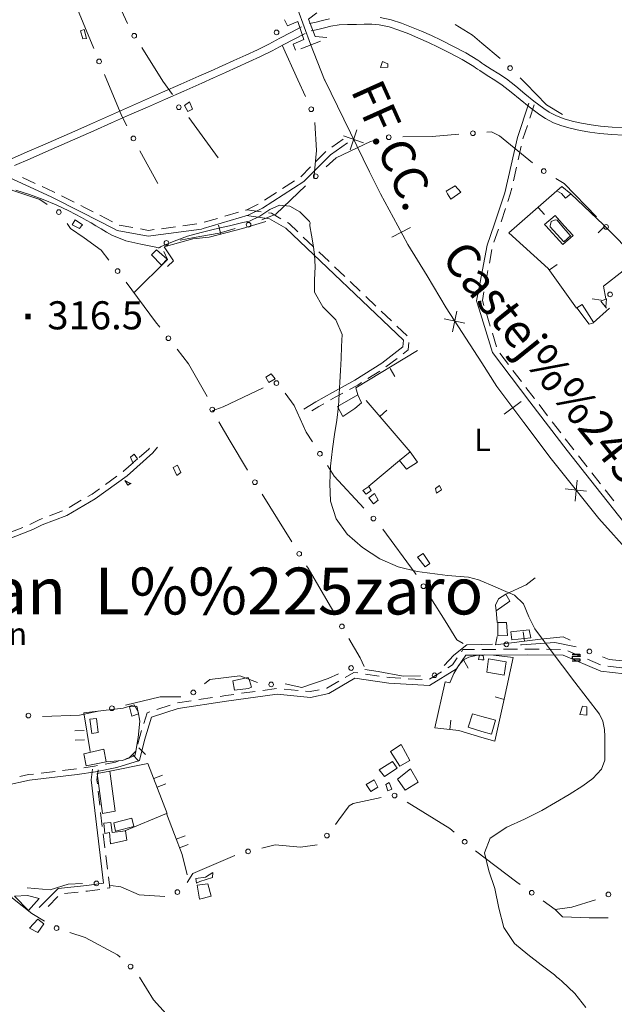
# Model space of a CAD drawing. Extents: x 580774 to 587697, y 682841 to 687550.
# Drawn here: x 586553 to 586871, y 683184 to 683710 of the extents above; entities that cross this region are included whole.
import ezdxf
from ezdxf.enums import TextEntityAlignment as Align

# ---------------------------------------------------------------- set-up
doc = ezdxf.new("R2010")
doc.units = 0
doc.header["$MEASUREMENT"] = 0
for name, color, linetype in [('Nivel 12', 7, 'Continuous'), ('Nivel 14', 7, 'Continuous'), ('Nivel 15', 7, 'Continuous'), ('Nivel 19', 7, 'Continuous'), ('Nivel 6', 7, 'Continuous'), ('Nivel 60', 7, 'Continuous'), ('Nivel 7', 7, 'Continuous'), ('Nivel 8', 7, 'Continuous'), ('Nivel 9', 7, 'Continuous')]:
    doc.layers.add(name, color=color, linetype=linetype)
doc.styles.add('Style-font002', font='font002.shx')
doc.styles.add('Style-font003', font='font003.shx')

# ---------------------------------------------------------------- blocks, each defined once
blk = doc.blocks.new('PUALT')
at = {"layer": 'Nivel 6', "color": 7, "linetype": 'Continuous', "lineweight": 0}
blk.add_solid([(-1, -1), (1, -1), (-1, 1), (1, 1)], dxfattribs=at)

msp = doc.modelspace()

# ---------------------------------------------------------------- linework, layer by layer
at = {"layer": 'Nivel 14', "color": 240, "linetype": 'Continuous', "lineweight": 0, "flags": 128}
for points in [[(586712, 683713.75), (586707.5, 683710.25), (586711, 683701), (586717.25, 683700.5)], [(586700.5, 683693.75), (586699.25, 683697), (586705, 683699.5), (586701.75, 683709), (586696.25, 683706.75), (586694.75, 683710)]]:
    msp.add_lwpolyline(points, dxfattribs=at)
at = {"layer": 'Nivel 19', "color": 13, "linetype": 'Continuous', "lineweight": 0}
for p, q in [((586830.11, 683609.8), (586833.39, 683606.02)), ((586660.67, 683595.56), (586659.44, 683600.41)), ((586865.67, 683599.83), (586862.13, 683596.29)), ((586836.08, 683576.42), (586840.17, 683579.31)), ((586863.76, 683560.22), (586858.83, 683561.03)), ((586868.25, 683556), (586859.5, 683548.25)), ((586751.14, 683523.89), (586753.6, 683519.53)), ((586761.75, 683479.25), (586738.25, 683506.75)), ((586745.51, 683498.26), (586749.31, 683501.5)), ((586808.25, 683388.25), (586807.75, 683394.75)), ((586822.77, 683378.19), (586822.15, 683383.15)), ((586790.28, 683368.27), (586792.68, 683363.88)), ((586811.93, 683347.04), (586807.16, 683348.52)), ((586782.87, 683331.07), (586783.46, 683336.04)), ((586587.8, 683330.47), (586582.81, 683330.31)), ((586587.96, 683325.47), (586582.97, 683325.31)), ((586616.98, 683321.23), (586620.52, 683317.69)), ((586613.44, 683317.69), (586616.98, 683314.16)), ((586624.84, 683304.93), (586629.51, 683306.71)), ((586626.63, 683300.26), (586631.3, 683302.05)), ((586636.89, 683272.59), (586641.58, 683274.34)), ((586638.64, 683267.91), (586643.32, 683269.65))]:
    msp.add_line(p, q, dxfattribs=at)
at = {"layer": 'Nivel 19', "color": 240, "linetype": 'Continuous', "lineweight": 0}
msp.add_line((586739.75, 683461), (586756, 683474.75), dxfattribs=at)
at = {"layer": 'Nivel 19', "color": 240, "linetype": 'Continuous', "lineweight": 13, "flags": 128}
for points in [[(586587, 683699.75), (586585.75, 683704), (586587.75, 683704.75), (586589, 683700)], [(586749.75, 683684.75), (586746, 683684.5), (586747, 683687.75), (586749.75, 683686.5)], [(586645.5, 683662.25), (586643, 683661), (586641.25, 683664.25), (586644, 683666.25)], [(586788.75, 683618), (586783.5, 683614.25), (586781.75, 683617), (586781, 683618.5), (586785.75, 683621.25)], [(586847.5, 683617), (586844.75, 683614.75), (586842.5, 683617.25), (586840, 683618.75), (586842.75, 683621)], [(586585.25, 683598.5), (586581.25, 683600.5), (586583, 683603.25), (586586.75, 683600.5), (586586.25, 683600)], [(586632, 683582.25), (586629, 683579), (586623.75, 683584.5), (586626.25, 683587.25)], [(586857.25, 683547.5), (586850.75, 683556.25), (586853.5, 683558), (586859.75, 683548.25)], [(586725.75, 683498.25), (586723, 683503.5), (586733.75, 683509.75), (586735.75, 683505.5), (586732.25, 683502.5)], [(586616.25, 683475.5), (586613.75, 683473.5), (586612.5, 683476.5), (586614.5, 683478)], [(586756, 683474.75), (586761.75, 683479.25), (586765.75, 683473.75), (586759.75, 683470)], [(586639.25, 683468.25), (586637.25, 683466.75), (586635.25, 683471), (586637.5, 683472.25)], [(586738.25, 683456.75), (586736.5, 683458.75), (586739.75, 683460.75), (586741, 683458.75)], [(586778.5, 683459), (586775.75, 683457.25), (586775.25, 683459.75), (586777.5, 683461.25)], [(586744.75, 683453.5), (586742.25, 683451.5), (586739.75, 683454.75), (586742.75, 683457)], [(586772.25, 683419.75), (586769.75, 683418), (586765.75, 683423), (586768.75, 683425)], [(586815, 683399.5), (586807.75, 683394.5), (586807.25, 683397.5), (586809, 683400.75), (586812.75, 683403.25)], [(586813.75, 683381.25), (586808.5, 683381), (586808.5, 683388.25), (586813.25, 683388.25)], [(586801, 683368.25), (586800, 683368.25), (586798.25, 683368.5), (586798.75, 683370.75), (586800, 683370.5), (586800.75, 683370.5)], [(586812, 683360), (586802.75, 683361.75), (586803.5, 683368.75), (586813, 683367.25)], [(586668, 683352), (586667, 683357), (586675.25, 683358.75), (586676, 683357.25), (586677, 683353.75), (586675.5, 683353)], [(586616.75, 683339.5), (586613.25, 683338.25), (586612, 683343.25), (586615.75, 683343.5)], [(586856, 683338.75), (586852.25, 683339), (586853.75, 683343.5), (586856, 683343.25)], [(586599.5, 683313.75), (586588.75, 683311.75), (586587.5, 683318), (586598.25, 683320.5)], [(586756.25, 683311.5), (586751.25, 683319.25), (586757, 683323), (586761.5, 683314.5)], [(586604.25, 683287.5), (586597.5, 683286.25), (586594.75, 683307.5), (586601.5, 683308.75)], [(586759, 683298.75), (586755, 683304.5), (586762, 683310), (586766, 683303)], [(586744.5, 683300.25), (586740.75, 683298), (586738.25, 683301.75), (586742.5, 683304.25)], [(586752, 683299.25), (586749.75, 683298.25), (586748.75, 683301.75), (586750.5, 683302.75)], [(586610.5, 683272), (586601.75, 683270), (586601.25, 683276), (586598.75, 683275.5), (586598.25, 683281), (586602, 683281.5), (586602.75, 683276), (586609.75, 683277)], [(586647.75, 683249), (586647.25, 683251.5), (586652.5, 683252.25), (586656.5, 683254.75), (586656.25, 683252), (586649.5, 683250)], [(586655.5, 683242), (586649.25, 683240.5), (586648, 683248), (586653.75, 683248.75)], [(586558, 683234.5), (586550.5, 683242), (586557.5, 683242.5), (586563.75, 683240.75)], [(586563, 683222.75), (586558.5, 683225), (586563, 683229.75), (586566.25, 683227.25)]]:
    msp.add_lwpolyline(points, close=True, dxfattribs=at)
at = {"layer": 'Nivel 19', "color": 13, "linetype": 'Continuous', "lineweight": 0, "flags": 128}
for points in [[(586850.5, 683556), (586835.5, 683577.25), (586814.5, 683596.25), (586840, 683618.75)], [(586847.5, 683617), (586865, 683600.5), (586871.5, 683594), (586876.5, 683588.75), (586878, 683583.5), (586877.5, 683579.5), (586875.5, 683576), (586865, 683567.75), (586866.25, 683561)], [(586684.75, 683602.25), (586672.25, 683598.5), (586654.5, 683594), (586645.75, 683593), (586630.5, 683588.75), (586635.5, 683581.25), (586632.25, 683578.25)], [(586733.75, 683509.75), (586732.75, 683513.5), (586765.75, 683533.5)], [(586812.75, 683403.25), (586823.75, 683408.25), (586828.5, 683412)], [(586847.25, 683378.75), (586843.5, 683380.5), (586831.25, 683379.25), (586807.25, 683376.25), (586808.25, 683380.75)], [(586599.5, 683313.75), (586608, 683314.5), (586611.5, 683315.75), (586615.25, 683319.5), (586616.5, 683326.75), (586617.5, 683335.5), (586616.5, 683340.5), (586614.5, 683344.25), (586608.5, 683342.5), (586587.5, 683340), (586591, 683319.25)], [(586632, 683286.25), (586621.75, 683313), (586601.5, 683308.75)], [(586642.75, 683253.5), (586640, 683264.25), (586636, 683275), (586631.75, 683286.25), (586609.5, 683277)]]:
    msp.add_lwpolyline(points, dxfattribs=at)
at = {"layer": 'Nivel 19', "color": 140, "linetype": 'Continuous', "lineweight": 0, "flags": 128}
for points in [[(586839.25, 683605.5), (586844, 683600), (586848.75, 683594.75), (586843.25, 683590), (586834.25, 683600), (586833.5, 683600.75)], [(586825.25, 683384.25), (586826.25, 683380), (586816, 683379), (586815.5, 683383.25)], [(586795, 683339.5), (586800, 683338), (586807.25, 683336), (586805.25, 683328.5), (586800, 683330), (586792.75, 683332.25)], [(586590.75, 683336.5), (586594.25, 683337), (586595.25, 683329.5), (586591.75, 683329)], [(586745.25, 683309.5), (586752.25, 683314), (586754.75, 683310.5), (586748, 683306)], [(586603.5, 683281.25), (586613.25, 683283.75), (586614.25, 683279.25), (586604.5, 683276.75)]]:
    msp.add_lwpolyline(points, close=True, dxfattribs=at)
for points in [[(586847.5, 683594.75), (586843.75, 683591.5), (586836.5, 683599.5), (586836.5, 683600), (586837, 683602.25), (586839.25, 683603.25), (586840.5, 683603)], [(586840.25, 683603), (586842.75, 683600), (586847.25, 683594.75)]]:
    msp.add_lwpolyline(points, dxfattribs=at)
at = {"layer": 'Nivel 19', "color": 240, "linetype": 'Continuous', "lineweight": 13, "flags": 128}
for points in [[(586866.5, 683556), (586863.5, 683559.75), (586866.5, 683561), (586866.25, 683556.75)], [(586689.75, 683518.25), (586686.25, 683516.25), (586684.75, 683519.25), (586687.5, 683521), (586689.75, 683518.25), (586686.25, 683516.25)], [(586612.75, 683462.5), (586611, 683461.5), (586609.5, 683464), (586612.5, 683462.25)]]:
    msp.add_lwpolyline(points, dxfattribs=at)
at = {"layer": 'Nivel 19', "color": 13, "linetype": 'Continuous', "lineweight": 0, "flags": 128}
msp.add_lwpolyline([(586807, 683324.75), (586800, 683326.75), (586787.75, 683330.5), (586775, 683332), (586780.5, 683356.5), (586783, 683356), (586785, 683361), (586787.75, 683365.5), (586790.25, 683368.25), (586793, 683369.75), (586797, 683370.5), (586800, 683370.75), (586801.5, 683371), (586806.25, 683370.75), (586816.75, 683369.5), (586812, 683347.25)], close=True, dxfattribs=at)
at = {"layer": 'Nivel 6', "color": 30, "linetype": 'Continuous', "lineweight": 0, "flags": 128}
for points in [[(586551.26, 683619), (586558.56, 683616.64), (586565.75, 683614), (586572.71, 683611.1), (586579.58, 683607.99), (586586.25, 683604.5), (586588.84, 683603.01), (586591.42, 683601.5), (586594, 683600), (586596.83, 683598.33), (586599.65, 683596.66), (586602.5, 683595), (586609.99, 683591.94), (586617.97, 683590.14), (586626, 683588.5), (586626.58, 683588.36), (586627.17, 683588.26), (586627.75, 683588.25), (586628.1, 683588.43), (586628.41, 683588.75), (586628.75, 683589), (586635.8, 683591.78), (586642.95, 683594.4), (586650.25, 683596.5), (586655.25, 683597.67), (586660.25, 683598.83), (586665.25, 683600), (586668.84, 683600.83), (586672.42, 683601.67), (586676, 683602.5), (586681.57, 683605.09), (586686.79, 683608.66), (586692, 683611), (586697.45, 683610.51), (586702.88, 683607.42), (586708, 683602.25), (586708.31, 683601.5), (586708.27, 683600.75), (586708.25, 683600), (586709.08, 683594.92), (586709.94, 683589.83), (586710.75, 683584.75), (586711.02, 683578.02), (586710.62, 683571.23), (586710.75, 683564.5), (586715.14, 683556.72), (586722.11, 683549.85), (586725.5, 683542), (586725.17, 683535.58), (586724.84, 683529.17), (586724.5, 683522.75), (586724.17, 683516.42), (586723.84, 683510.08), (586723.5, 683503.75), (586722.69, 683496.14), (586721.44, 683488.57), (586720.25, 683481), (586719.24, 683471.7), (586718.81, 683462.34), (586719.25, 683453), (586722.17, 683443.61), (586728.17, 683435.36), (586736.25, 683428.25), (586745.64, 683422.18), (586755.31, 683417.91), (586765.5, 683415.5), (586770.92, 683414.75), (586776.33, 683414), (586781.75, 683413.25), (586792.93, 683412.39), (586798.25, 683411), (586798.83, 683410.75), (586799.42, 683410.5)], [(586799.42, 683410.5), (586800, 683410.25), (586805.83, 683407.75), (586811.67, 683405.25), (586817.5, 683402.75), (586822.22, 683398.11), (586825.04, 683391.3), (586828.25, 683384.75), (586838.07, 683371.57), (586843, 683365), (586849.58, 683356.39), (586856.22, 683347.82), (586862.75, 683339.25), (586864.62, 683335.43), (586865.52, 683331.12), (586865.75, 683327.25), (586865.75, 683314.75), (586863.84, 683309.82), (586859.32, 683304.99), (586854, 683301), (586846.7, 683296.42), (586839.36, 683292.04), (586832, 683287.75), (586822.72, 683283.24), (586813.3, 683278.93), (586804.5, 683273), (586801.48, 683265.17), (586803.75, 683255.61), (586807, 683246.25), (586809.14, 683235.71), (586811.81, 683225.3), (586817.5, 683216.75), (586824.53, 683210.95), (586831.66, 683205.5), (586838.75, 683200), (586840.09, 683198.92), (586841.42, 683197.84), (586842.75, 683196.75), (586849.67, 683190.11), (586855.6, 683182.57)]]:
    msp.add_lwpolyline(points, dxfattribs=at)
at = {"layer": 'Nivel 60', "color": 7, "linetype": 'Continuous', "lineweight": 30}
for p, q in [((586848.25, 683371.25), (586852.25, 683371.25)), ((586852.25, 683371.25), (586852.25, 683370)), ((586852.25, 683370), (586848.25, 683370)), ((586848.25, 683370), (586848.25, 683368.75)), ((586848.25, 683368.75), (586852.25, 683368.75)), ((586852.25, 683367.5), (586848.25, 683367.5)), ((586852.25, 683368.75), (586852.25, 683367.5))]:
    msp.add_line(p, q, dxfattribs=at)
at = {"layer": 'Nivel 7', "color": 141, "linetype": 'Continuous', "lineweight": 0}
for p, q in [((586598.25, 683735.25), (586610.86, 683708.03)), ((586643.64, 683657.86), (586659.25, 683636.25)), ((586617.5, 683640.05), (586627, 683622.5))]:
    msp.add_line(p, q, dxfattribs=at)
at = {"layer": 'Nivel 7', "color": 141, "linetype": 'Continuous', "lineweight": 0, "flags": 128}
for points in [[(586581.64, 683722.37), (586581.5, 683722.25), (586592.85, 683694.68)], [(586809.72, 683689.4), (586800, 683697.5), (586795, 683701.75), (586785.84, 683707.45)], [(586618.44, 683695.11), (586629.75, 683677.25), (586634.91, 683670.05)], [(586705.82, 683669.08), (586701.75, 683678), (586693.46, 683696.41)], [(586598.56, 683680.81), (586607.75, 683658.5), (586610.49, 683653.31)], [(586843, 683659.5), (586834.5, 683664.5), (586823.5, 683676), (586820.48, 683678.96)], [(586710.25, 683625.25), (586711.75, 683640.25), (586710.92, 683655.15)], [(586802.74, 683650.01), (586805.25, 683650.25), (586809.5, 683648), (586827.04, 683633.63)], [(586716.93, 683631.47), (586722.25, 683636.25), (586740.5, 683645), (586743.03, 683645.63)], [(586757.83, 683647.42), (586773.5, 683647.75), (586787.79, 683648.83)], [(586839.48, 683625.3), (586844, 683622.5), (586861.15, 683604.75)], [(586539.94, 683619.81), (586544.25, 683620.75), (586550.75, 683618.5), (586564, 683614), (586567.94, 683611.4)], [(586682.5, 683603.19), (586690, 683606.25), (586705.88, 683621.33)], [(586578.63, 683601.3), (586580.5, 683598.5), (586587.75, 683593.5), (586596.75, 683587), (586600.92, 683581.73)], [(586638.96, 683592.28), (586646.5, 683593.75), (586659.75, 683596), (586668.28, 683598.48)], [(586614.25, 683564.25), (586632.25, 683582), (586630.3, 683586.3)], [(586610.16, 683569.92), (586625.75, 683548.75), (586628.05, 683545.83)], [(586637.34, 683534.06), (586643.5, 683526.25), (586653.36, 683508.79)], [(586656, 683501.25), (586662, 683503.25), (586683.35, 683513.47)], [(586694.98, 683510.68), (586699.75, 683504), (586706.25, 683489.75), (586709.55, 683484.58)], [(586659.7, 683495.36), (586665.75, 683485), (586674.91, 683469.5)], [(586717.62, 683471.94), (586721.25, 683466.25), (586737.04, 683449.18)], [(586682.79, 683456.74), (586691, 683443.5), (586698.59, 683431.24)], [(586747.08, 683438.04), (586764.5, 683414.5), (586764.88, 683413.9)], [(586706.49, 683418.48), (586707.25, 683417.25), (586719.25, 683396.75), (586721.63, 683392.59)], [(586772.85, 683401.19), (586780.5, 683389), (586786.75, 683379), (586790.01, 683377.03)], [(586729.09, 683379.57), (586735, 683369.25), (586737.25, 683364.75)], [(586779.94, 683365.31), (586785, 683370.75), (586792, 683376.25), (586800, 683376.5), (586805.66, 683376.7)], [(586820.65, 683376.27), (586821.25, 683376.25), (586839, 683377.5), (586850.37, 683375.18)], [(586864.4, 683369.95), (586868, 683368.5), (586884.25, 683366.75), (586889.64, 683374.91)], [(586694.99, 683355.48), (586704, 683353.5), (586718, 683358.25), (586723.44, 683360.76)], [(586737.59, 683363.17), (586744.75, 683362), (586758, 683359.5), (586767.26, 683359.77)], [(586651.89, 683355.5), (586654.75, 683357.75), (586670.75, 683359.75), (586680.33, 683356.14)], [(586609.84, 683344.06), (586628.25, 683348.5), (586639.31, 683348.5)], [(586565.42, 683338), (586565.5, 683338), (586585.25, 683338.75), (586595.19, 683340.87)], [(586721.91, 683280.36), (586723.75, 683282.75), (586729.25, 683290.25), (586731.25, 683291.5), (586746.2, 683294.84)], [(586760.09, 683292.35), (586783, 683278.25), (586785.29, 683276.17)], [(586682.5, 683267.76), (586689.75, 683269.5), (586703.25, 683268.25), (586712.15, 683269.52)], [(586796.6, 683266.33), (586818.75, 683249.5), (586820.53, 683248.24)], [(586642.76, 683249.37), (586645.75, 683254.25), (586668.08, 683263.76)], [(586548.25, 683249.25), (586547.25, 683244.75), (586549.5, 683241), (586559.75, 683232.75), (586566.49, 683228.71)], [(586557.3, 683246.52), (586569.5, 683245.5), (586579.25, 683248.5), (586586.8, 683248.77)], [(586601.71, 683247.79), (586607.25, 683247), (586617, 683242.75), (586630.74, 683241.92)], [(586832.78, 683239.58), (586839.25, 683235), (586848, 683236.25), (586860.67, 683240.07)], [(586839.25, 683235), (586843, 683231), (586857.25, 683230.5), (586867.51, 683230.5)], [(586580.12, 683222.67), (586588.25, 683220), (586605.5, 683210.75), (586606.89, 683209.5)], [(586617.25, 683198.8), (586624.75, 683186.75), (586631.5, 683179.25), (586635.57, 683175.24)]]:
    msp.add_lwpolyline(points, dxfattribs=at)
at = {"layer": 'Nivel 7', "color": 141, "linetype": 'Continuous', "lineweight": 0}
for centre in [(586614.43, 683701.45), (586690.41, 683703.27), (586595.71, 683687.75), (586815.13, 683684.21), (586638.26, 683663.28), (586708.93, 683662.25), (586795.27, 683649.39), (586613.99, 683646.68), (586750.33, 683647.27), (586833.1, 683629.24), (586711.35, 683626.46), (586574.2, 683607.28), (586675.48, 683600.58), (586866.37, 683599.37), (586631.6, 683590.85), (586605.57, 683575.84), (586868.47, 683563.38), (586632.7, 683539.95), (586690.38, 683516.05), (586656.12, 683501.91), (586713.59, 683478.26), (586678.84, 683463.11), (586742.14, 683443.68), (586702.54, 683424.86), (586768.86, 683407.55), (586725.36, 683386.08), (586813.16, 683376.54), (586857.44, 683372.76), (586730.25, 683363.9), (586774.75, 683359.99), (586687.55, 683355.11), (586646, 683350.86), (586557.94, 683338.48), (586602.52, 683342.44), (586753.46, 683295.82), (586717.34, 683274.41), (586790.85, 683271.13), (586675.21, 683266.01), (586594.29, 683248.85), (586637.5, 683244.29), (586826.65, 683243.91), (586867.57, 683243), (586572.99, 683225.01), (586612.47, 683204.49)]:
    msp.add_circle(centre, 1.25, dxfattribs=at)
at = {"layer": 'Nivel 8', "color": 7, "linetype": 'Continuous', "lineweight": 0}
for p, q in [((586827.92, 683664.53), (586825.58, 683657.41)), ((586824.33, 683653.61), (586821.99, 683646.48)), ((586719.93, 683642.02), (586726.07, 683646.33)), ((586711.44, 683634.31), (586716.74, 683639.62)), ((586821.09, 683642.59), (586819.41, 683635.28)), ((586703.31, 683626.18), (586708.61, 683631.48)), ((586818.52, 683631.38), (586816.85, 683624.06)), ((586554.82, 683625.78), (586561.62, 683622.63)), ((586693.69, 683619.9), (586700, 683623.96)), ((586575.63, 683615.99), (586582.33, 683612.63)), ((586684.02, 683613.67), (586690.33, 683617.73)), ((586674.7, 683608.49), (586682.13, 683607.47)), ((586812.64, 683609.17), (586810.27, 683602.05)), ((586596.15, 683605.6), (586602.81, 683602.17)), ((586651.79, 683601.87), (586658.99, 683603.97)), ((586662.83, 683605.09), (586670.03, 683607.19)), ((586606.4, 683600.41), (586613.77, 683599.04)), ((586629.07, 683598.46), (586636.5, 683599.46)), ((586640.47, 683599.99), (586647.9, 683600.98)), ((586808.98, 683598.26), (586806.51, 683591.18)), ((586704.72, 683594.01), (586710.15, 683588.83)), ((586805.42, 683587.35), (586804.02, 683579.98)), ((586713.04, 683586.07), (586718.47, 683580.9)), ((586721.37, 683578.14), (586726.8, 683572.97)), ((586803.28, 683576.05), (586801.89, 683568.68)), ((586729.69, 683570.21), (586735.12, 683565.03)), ((586738.02, 683562.27), (586743.45, 683557.1)), ((586746.35, 683554.34), (586751.78, 683549.17)), ((586802.29, 683553.62), (586804.47, 683546.45)), ((586754.67, 683546.41), (586760.1, 683541.24)), ((586805.64, 683542.62), (586807.82, 683535.45)), ((586754.79, 683529.19), (586748.84, 683524.63)), ((586809.67, 683531.97), (586814.2, 683526)), ((586745.49, 683522.44), (586739.17, 683518.41)), ((586816.62, 683522.81), (586821.16, 683516.84)), ((586830.56, 683504.51), (586835.13, 683498.57)), ((586837.57, 683495.4), (586842.14, 683489.45)), ((586851.63, 683477.2), (586856.25, 683471.29)), ((586599.13, 683461.95), (586605.21, 683466.33)), ((586865.82, 683459.1), (586870.49, 683453.23)), ((586579.73, 683449.64), (586586.21, 683453.42)), ((586569.21, 683445.07), (586576.21, 683447.76)), ((586547.99, 683436.24), (586554.97, 683438.98)), ((586800.05, 683373.75), (586807.55, 683373.83)), ((586811.55, 683373.87), (586819.05, 683373.95)), ((586834.55, 683373.87), (586842.05, 683373.77)), ((586845.89, 683372.98), (586852.81, 683370.07)), ((586856.5, 683368.53), (586863.41, 683365.62)), ((586737.84, 683360.65), (586745.26, 683359.55)), ((586772.05, 683357.95), (586778.43, 683361.89)), ((586867.31, 683364.86), (586874.75, 683363.95)), ((586760.68, 683358.15), (586768.17, 683357.71)), ((586671.63, 683350.38), (586679.06, 683351.41)), ((586683.03, 683351.95), (586690.46, 683352.97)), ((586694.44, 683352.64), (586701.9, 683351.91)), ((586637.52, 683345.27), (586644.93, 683346.41)), ((586648.88, 683347.02), (586656.29, 683348.16)), ((586626.59, 683341.69), (586633.71, 683344.07)), ((586564.71, 683307.77), (586572.16, 683308.65)), ((586595.21, 683298.14), (586596.07, 683290.69)), ((586596.53, 683286.71), (586597.38, 683279.26)), ((586597.85, 683275.29), (586598.77, 683267.85)), ((586599.26, 683263.88), (586600.19, 683256.43)), ((586573.75, 683241.87), (586568.44, 683236.57)), ((586584.6, 683244.27), (586577.14, 683243.51))]:
    msp.add_line(p, q, dxfattribs=at)
at = {"layer": 'Nivel 8', "color": 240, "linetype": 'Continuous', "lineweight": 0, "flags": 128}
for points in [[(586708.04, 683707.95), (586711.54, 683708.78), (586715.04, 683709.62), (586718.62, 683710.46)], [(586708.96, 683704.05), (586712.46, 683704.88), (586715.96, 683705.72), (586719.38, 683706.54), (586723.8, 683707.21), (586728.37, 683707.4), (586733.05, 683707.5), (586737.2, 683707.64), (586741.25, 683707.61), (586745.21, 683707.27), (586750.53, 683706.14), (586755.77, 683704.45), (586761, 683702.4), (586766.28, 683700.19), (586771.48, 683697.9), (586776.62, 683695.45), (586783.12, 683692.18), (586789.5, 683688.78), (586795.67, 683685.06), (586796.7, 683684.36), (586797.77, 683683.61), (586798.89, 683682.84), (586802.92, 683680.23), (586806.94, 683677.7), (586810.84, 683675.12), (586815.68, 683671.41), (586820.41, 683667.41), (586825.26, 683663.43), (586828.07, 683661.3), (586830.94, 683659.25), (586833.99, 683657.27), (586838.25, 683655.04), (586842.71, 683653.35), (586847.25, 683652.06), (586852.49, 683650.86), (586857.74, 683649.9), (586863.05, 683649.26), (586869.36, 683648.74), (586875.67, 683648.35)], [(586745.79, 683711.23), (586751.57, 683710.02), (586757.11, 683708.21), (586762.5, 683706.1), (586767.86, 683703.87), (586773.14, 683701.54), (586778.38, 683699.05), (586784.96, 683695.74), (586791.48, 683692.26), (586797.83, 683688.44), (586798.98, 683687.66), (586800.07, 683686.89), (586801.11, 683686.16), (586805.08, 683683.61), (586809.12, 683681.06), (586813.16, 683678.38), (586818.18, 683674.53), (586822.97, 683670.49), (586827.74, 683666.57), (586830.45, 683664.52), (586833.2, 683662.55), (586836.01, 683660.73), (586839.89, 683658.7), (586843.97, 683657.15), (586848.25, 683655.94), (586853.29, 683654.78), (586858.34, 683653.86), (586863.45, 683653.24), (586869.64, 683652.72), (586875.83, 683652.35)], [(586548.86, 683635.76), (586557.29, 683639.41), (586565.7, 683643.08), (586574.19, 683646.83), (586582.69, 683650.57), (586591.19, 683654.33), (586600.77, 683658.58), (586610.36, 683662.83), (586619.94, 683667.08), (586629.61, 683671.34), (586639.29, 683675.57), (586648.94, 683679.83), (586655.19, 683682.63), (586661.43, 683685.47), (586667.68, 683688.32), (586673.98, 683691.14), (586680.21, 683693.99), (586686.34, 683697.03), (586692.15, 683700.1), (586697.99, 683703.19), (586703.82, 683706.27)], [(586550.46, 683632.1), (586558.89, 683635.75), (586567.3, 683639.42), (586575.81, 683643.17), (586584.31, 683646.91), (586592.81, 683650.67), (586602.39, 683654.92), (586611.98, 683659.17), (586621.56, 683663.42), (586631.21, 683667.68), (586640.89, 683671.91), (586650.56, 683676.17), (586656.83, 683678.99), (586663.09, 683681.83), (586669.32, 683684.68), (586675.62, 683687.5), (586681.93, 683690.37), (586688.16, 683693.47), (586694.01, 683696.56), (586699.85, 683699.65), (586705.68, 683702.73)]]:
    msp.add_lwpolyline(points, dxfattribs=at)
at = {"layer": 'Nivel 8', "color": 7, "linetype": 'Continuous', "lineweight": 0, "flags": 128}
for points in [[(586825.08, 683665.47), (586819.05, 683647.15), (586812.3, 683617.66), (586806.58, 683600.48), (586802.8, 683589.64), (586798.53, 683567.03), (586797.21, 683559.91), (586798.57, 683555.56), (586805.64, 683532.31), (586825.56, 683506.09), (586845.56, 683480.08), (586860.82, 683460.57), (586876.35, 683441.04)], [(586543.12, 683627.89), (586570.1, 683615.4), (586586.57, 683607.16), (586603.07, 683598.66), (586605.27, 683597.56), (586621.96, 683594.48), (586650.34, 683598.28), (586651.2, 683598.57), (586675.3, 683605.6), (586682.99, 683609.44), (586704.95, 683623.58), (586719.22, 683637.85), (586728.36, 683644.27)], [(586565.25, 683620.95), (586571.4, 683618.1), (586572.05, 683617.78)], [(586815.96, 683620.17), (586815.2, 683616.84), (586813.9, 683612.96)], [(586585.91, 683610.85), (586587.93, 683609.84), (586592.59, 683607.44)], [(586673.87, 683608.31), (586674.2, 683608.4), (586680.6, 683611.6)], [(586674.3, 683605.51), (586686.75, 683603.8), (586695.34, 683598.79), (586758.18, 683538.92), (586757.82, 683535.3), (586746.64, 683526.73), (586732.24, 683517.54), (586720.27, 683511.06), (586711.48, 683506.04), (586704.96, 683502.03)], [(586686.1, 683606.92), (586687.75, 683606.7), (586692.79, 683603.76)], [(586617.71, 683598.32), (586622.04, 683597.52), (586625.11, 683597.93)], [(586696.24, 683601.74), (586697.16, 683601.21), (586701.82, 683596.76)], [(586801.15, 683564.74), (586800.29, 683560.09), (586801.12, 683557.45)], [(586761.08, 683537.77), (586760.68, 683533.7), (586757.97, 683531.63)], [(586735.8, 683516.26), (586733.76, 683514.96), (586729.29, 683512.53)], [(586823.58, 683513.65), (586827.94, 683507.91), (586828.12, 683507.68)], [(586345.95, 683481.57), (586368.9, 683488.8), (586391.37, 683494.05), (586400.42, 683496.56), (586407.97, 683498.82), (586441.96, 683510.82), (586448.14, 683512.59), (586449.14, 683511.72), (586468.04, 683485.87), (586487.05, 683459.59), (586500.32, 683442.82), (586513.96, 683425.32), (586524.7, 683424.22), (586546.29, 683432.35), (586560.36, 683437.88), (586565.36, 683440.38), (586578.4, 683445.39), (586593.57, 683454.24), (586610.69, 683466.58), (586624.33, 683478.7), (586626.9, 683481.79)], [(586725.77, 683510.63), (586721.73, 683508.44), (586719.21, 683507)], [(586715.74, 683505.02), (586713.02, 683503.46), (586709.3, 683501.17)], [(586617.08, 683476.28), (586622.17, 683480.8), (586622.61, 683481.33)], [(586844.58, 683486.28), (586847.94, 683481.92), (586849.17, 683480.35)], [(586608.46, 683468.67), (586608.81, 683468.92), (586614.09, 683473.62)], [(586858.71, 683468.14), (586863.18, 683462.43), (586863.34, 683462.23)], [(586589.66, 683455.44), (586591.93, 683456.76), (586595.88, 683459.61)], [(586558.69, 683440.45), (586559.14, 683440.62), (586564.14, 683443.12), (586565.47, 683443.64)], [(586532.3, 683298.28), (586558.5, 683304.02), (586583.95, 683307.01), (586593.76, 683308.52), (586605.12, 683310.79), (586617.25, 683314.57), (586619.95, 683325.35), (586623.71, 683337.57), (586637.85, 683342.29), (586663.72, 683346.27), (586690.78, 683349.99), (586708.59, 683348.23), (586718.3, 683350.33), (586732.3, 683358.44), (586750.35, 683355.76), (586772.14, 683354.47), (586786.56, 683363.39), (586791.55, 683370.75), (586800.01, 683370.75), (586824.25, 683371), (586843.44, 683370.75), (586863.61, 683362.29), (586882.16, 683360.03)], [(586789.17, 683372.59), (586789.95, 683373.75), (586796.05, 683373.75)], [(586823.05, 683373.99), (586824.25, 683374), (586830.55, 683373.92)], [(586781.83, 683363.99), (586784.44, 683365.61), (586786.92, 683369.28)], [(586727.12, 683358.91), (586731.7, 683361.56), (586733.89, 683361.24)], [(586717.17, 683353.16), (586717.2, 683353.17), (586723.66, 683356.91)], [(586749.22, 683358.96), (586750.65, 683358.74), (586756.69, 683358.39)], [(586660.25, 683348.77), (586663.28, 683349.23), (586667.67, 683349.84)], [(586705.88, 683351.52), (586708.41, 683351.27), (586713.26, 683352.31)], [(586619.55, 683334.27), (586621.29, 683339.93), (586622.8, 683340.43)], [(586616.33, 683323.24), (586617.05, 683326.15), (586618.38, 683330.45)], [(586609.98, 683315.45), (586614.75, 683316.93), (586615.36, 683319.36)], [(586598.85, 683312.6), (586604.38, 683313.71), (586606.16, 683314.26)], [(586592.26, 683309.95), (586591.49, 683304.27), (586594.76, 683275.82), (586598.08, 683249.03), (586589.07, 683247.74), (586573.82, 683246.19), (586563.69, 683236.06)], [(586576.13, 683309.11), (586583.55, 683309.99), (586583.58, 683309.99)], [(586587.53, 683310.6), (586593.24, 683311.48), (586594.93, 683311.82)], [(586595.24, 683309.55), (586594.51, 683304.23), (586594.76, 683302.11)], [(586553.36, 683305.97), (586558, 683306.98), (586560.73, 683307.3)], [(586600.68, 683252.46), (586601.42, 683246.47), (586599.97, 683246.27)], [(586596.01, 683245.7), (586589.43, 683244.76), (586588.58, 683244.67)]]:
    msp.add_lwpolyline(points, dxfattribs=at)
at = {"layer": 'Nivel 9', "color": 211, "linetype": 'Continuous', "lineweight": 13}
for p, q in [((586713.8, 683698.57), (586703.34, 683694.43)), ((586733.31, 683651.23), (586729.73, 683640.57)), ((586726.08, 683648.06), (586736.78, 683644.32)), ((586761.92, 683599.15), (586751.97, 683593.91)), ((586779.92, 683550.35), (586790.99, 683547.93)), ((586786.71, 683554.37), (586784.44, 683543.35)), ((586821, 683506.15), (586812.02, 683499.37)), ((586850.9, 683464.23), (586849.79, 683453.04)), ((586844.57, 683459.53), (586855.83, 683458.27))]:
    msp.add_line(p, q, dxfattribs=at)
at = {"layer": 'Nivel 9', "color": 211, "linetype": 'Continuous', "lineweight": 13, "flags": 128}
msp.add_lwpolyline([(586701.75, 683715.5), (586708.5, 683697), (586716, 683678), (586716.25, 683677.75), (586740, 683628.75), (586746, 683617), (586755.25, 683600), (586760.5, 683590), (586770.75, 683573.25), (586781, 683556.25), (586800, 683526.75), (586808, 683514.25), (586822.5, 683495), (586837, 683475.5), (586862.5, 683443.75), (586897, 683405.25)], dxfattribs=at)

# ---------------------------------------------------------------- block references
at = {"layer": 'Nivel 6', "color": 7, "linetype": 'Continuous', "lineweight": 0, "xscale": 1.5, "yscale": 1.5, "zscale": 1.5}
msp.add_blockref('PUALT', (586557.75, 683551.5), dxfattribs=at)

# ---------------------------------------------------------------- texts
at = {"layer": 'Nivel 12', "color": 7, "linetype": 'Continuous', "lineweight": 0, "style": 'Style-font003'}
for s, rotation, p in [('FF.CC.', 294.1594, (586744.58, 683639.39)), ('Castej%%243n - Bilbao', 308.7568, (586860.73, 683479.23))]:
    msp.add_text(s, height=18, rotation=rotation, dxfattribs=at).set_placement(p, align=Align.CENTER)
msp.add_text('San  L%%225zaro', height=25, dxfattribs=at).set_placement((586659.26, 683405), align=Align.MIDDLE_CENTER)
at = {"layer": 'Nivel 12', "color": 7, "linetype": 'Continuous', "lineweight": 0, "style": 'Style-font002'}
msp.add_text('Virgen del Carmen', height=12, dxfattribs=at).set_placement((586487.26, 683376.12), align=Align.CENTER)
at = {"layer": 'Nivel 15', "color": 7, "linetype": 'Continuous', "lineweight": 0, "style": 'Style-font002'}
msp.add_text('L', height=12, dxfattribs=at).set_placement((586800.39, 683485.75), align=Align.MIDDLE_CENTER)
at = {"layer": 'Nivel 6', "color": 7, "linetype": 'Continuous', "lineweight": 0, "style": 'Style-font002'}
msp.add_text(' 316.5', height=15, dxfattribs=at).set_placement((586591.3, 683552.2), align=Align.MIDDLE_CENTER)

doc.saveas('drawing.dxf')
